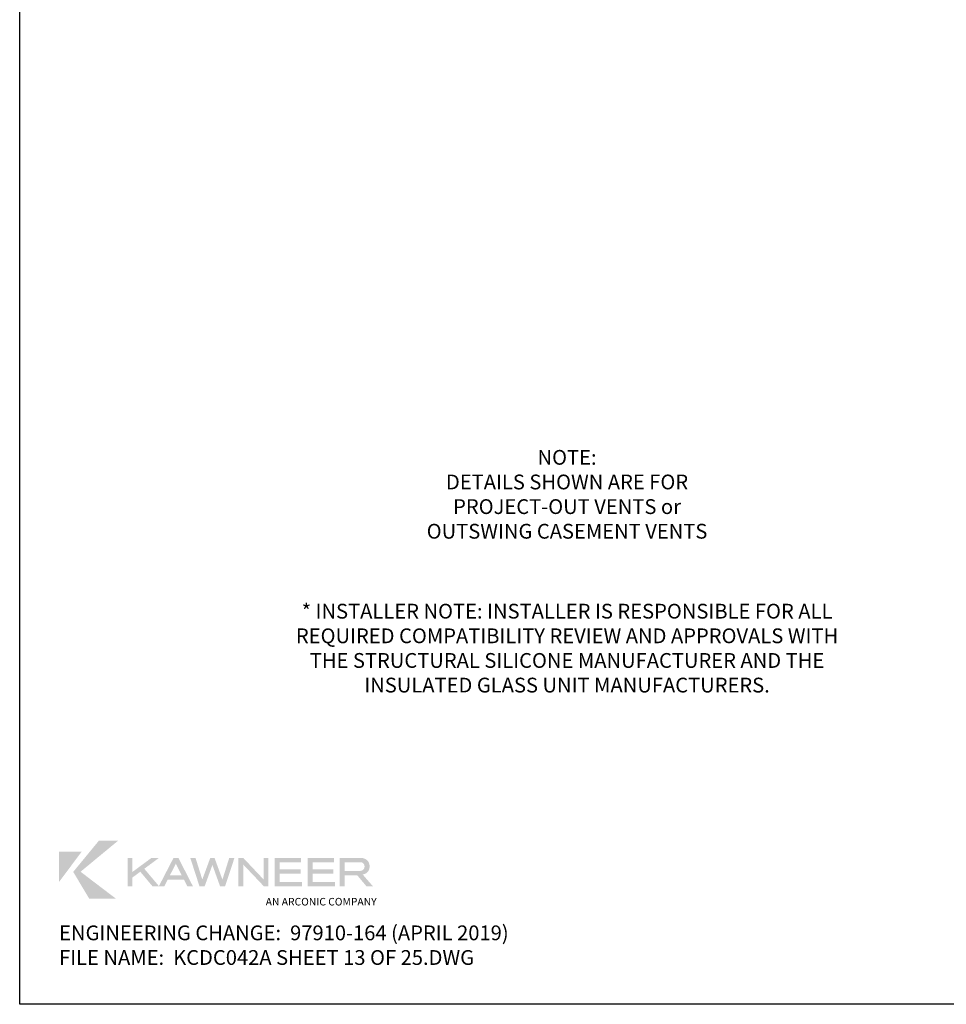
# Model space of a CAD drawing. Extents: x 0 to 90.1, y 0 to 59.
# Drawn here: x 0 to 23.5, y 0 to 25 of the extents above; entities that cross this region are included whole.
import ezdxf

# ---------------------------------------------------------------- set-up
doc = ezdxf.new("R2010")
doc.units = 0
doc.header["$LTSCALE"] = 0.5
doc.header["$MEASUREMENT"] = 0
doc.layers.get('0').update_dxf_attribs({"color": 4, "linetype": 'CONTINUOUS'})
for name, color, linetype in [('FORMAT', 7, 'CONTINUOUS'), ('Kawneer Logo-English', 7, 'CONTINUOUS'), ('TEXT', 3, 'CONTINUOUS')]:
    doc.layers.add(name, color=color, linetype=linetype)
doc.styles.get("Standard").update_dxf_attribs({"font": 'arial.ttf'})

# ---------------------------------------------------------------- blocks, each defined once
blk = doc.blocks.new('Kawneer Logo English')
at = {"layer": 'Kawneer Logo-English'}
for points in [[(0.2706, 0.0336), (0.2688, 0.035), (0.2633, 0.0391), (0.255, 0.0454), (0.2442, 0.0536), (0.2314, 0.0633), (0.2173, 0.0741), (0.202, 0.0857), (0.1863, 0.0976), (0.1706, 0.1096), (0.1553, 0.1211), (0.1411, 0.132), (0.1285, 0.1417), (0.1176, 0.15), (0.1094, 0.1563), (0.1041, 0.1604), (0.1023, 0.1619), (0.1044, 0.1637), (0.1101, 0.1683), (0.1189, 0.1757), (0.1304, 0.1851), (0.1439, 0.1963), (0.159, 0.2087), (0.1751, 0.2221), (0.1917, 0.2359), (0.2083, 0.2496), (0.2244, 0.2628), (0.2395, 0.2753), (0.253, 0.2864), (0.2644, 0.2959), (0.2731, 0.3031), (0.2788, 0.3078), (0.2808, 0.3095), (0.2799, 0.3095), (0.277, 0.3096), (0.2725, 0.3096), (0.2666, 0.3096), (0.2597, 0.3096), (0.252, 0.3096), (0.2438, 0.3096), (0.2352, 0.3096), (0.2267, 0.3096), (0.2184, 0.3095), (0.2106, 0.3095), (0.2037, 0.3095), (0.1979, 0.3095), (0.1933, 0.3095), (0.1904, 0.3095), (0.1894, 0.3095), (0.188, 0.3078), (0.1841, 0.303), (0.1781, 0.2958), (0.1702, 0.2862), (0.161, 0.2751), (0.1507, 0.2625), (0.1396, 0.2491), (0.1283, 0.2352), (0.1169, 0.2214), (0.1059, 0.208), (0.0955, 0.1955), (0.0863, 0.1843), (0.0785, 0.1748), (0.0724, 0.1675), (0.0686, 0.1627), (0.0672, 0.1612), (0.068, 0.1597), (0.0704, 0.1556), (0.0743, 0.1493), (0.0791, 0.1412), (0.0849, 0.1315), (0.0913, 0.1208), (0.0982, 0.1092), (0.1053, 0.0973), (0.1124, 0.0855), (0.1193, 0.0739), (0.1257, 0.0632), (0.1315, 0.0535), (0.1364, 0.0454), (0.1402, 0.0391), (0.1426, 0.035), (0.1435, 0.0336)], [(0.0002, 0.2564), (0, 0.1137), (0.0012, 0.1153), (0.0046, 0.1197), (0.0099, 0.1268), (0.0167, 0.136), (0.0248, 0.1468), (0.0339, 0.1588), (0.0435, 0.1717), (0.0535, 0.185), (0.0634, 0.1984), (0.073, 0.2112), (0.0821, 0.2234), (0.0902, 0.2342), (0.097, 0.2433), (0.1022, 0.2503), (0.1057, 0.2549), (0.1069, 0.2565)], [(0.8092, 0.2278), (0.7789, 0.1309), (0.7782, 0.1288), (0.7776, 0.127), (0.7771, 0.1253), (0.7767, 0.1238), (0.7764, 0.1249), (0.7761, 0.126), (0.7759, 0.1268), (0.7758, 0.1272), (0.7756, 0.128), (0.7751, 0.1292), (0.774, 0.1323), (0.7721, 0.1373), (0.7698, 0.1436), (0.7671, 0.1512), (0.764, 0.1596), (0.7606, 0.1686), (0.7573, 0.1779), (0.7539, 0.1872), (0.7506, 0.1962), (0.7475, 0.2046), (0.7448, 0.2122), (0.7424, 0.2185), (0.7406, 0.2235), (0.7395, 0.2266), (0.7391, 0.2278), (0.7191, 0.2278), (0.6843, 0.1336), (0.6832, 0.1306), (0.6824, 0.1282), (0.6817, 0.1261), (0.6812, 0.1241), (0.6809, 0.1251), (0.6805, 0.1262), (0.6802, 0.1273), (0.6799, 0.1287), (0.6795, 0.1298), (0.6785, 0.1329), (0.677, 0.1378), (0.675, 0.1442), (0.6726, 0.1516), (0.67, 0.16), (0.6672, 0.169), (0.6643, 0.1782), (0.6614, 0.1875), (0.6586, 0.1964), (0.656, 0.2047), (0.6536, 0.2123), (0.6516, 0.2186), (0.6501, 0.2235), (0.6491, 0.2266), (0.6488, 0.2278), (0.6238, 0.2278), (0.6676, 0.0927), (0.6923, 0.0927), (0.726, 0.1855), (0.727, 0.1883), (0.7278, 0.1906), (0.7285, 0.1928), (0.729, 0.1947), (0.7299, 0.1922), (0.7307, 0.1894), (0.7318, 0.1863), (0.7331, 0.1827), (0.7655, 0.0927), (0.7896, 0.0927), (0.8341, 0.2278), (0.8306, 0.2278)], [(0.9726, 0.2278), (0.9726, 0.1355), (0.973, 0.1265), (0.973, 0.1255), (0.9731, 0.1238), (0.9717, 0.1254), (0.9711, 0.1263), (0.9642, 0.1339), (0.8756, 0.2278), (0.853, 0.2278), (0.853, 0.0927), (0.8757, 0.0927), (0.8757, 0.1928), (0.8757, 0.1931), (0.8756, 0.194), (0.8755, 0.1953), (0.8754, 0.1968), (0.8756, 0.1965), (0.8757, 0.1963), (0.8765, 0.1955), (0.8782, 0.1936), (0.8798, 0.1918), (0.8805, 0.1909), (0.8816, 0.1898), (0.8845, 0.1867), (0.8892, 0.1819), (0.8952, 0.1756), (0.9021, 0.1681), (0.91, 0.1598), (0.9184, 0.151), (0.9272, 0.1418), (0.9358, 0.1326), (0.9442, 0.1237), (0.9521, 0.1154), (0.9591, 0.108), (0.965, 0.1017), (0.9696, 0.0969), (0.9726, 0.0938), (0.9736, 0.0927), (0.9952, 0.0927), (0.9952, 0.2278), (0.9927, 0.2278)], [(1.0494, 0.1526), (1.0512, 0.1526), (1.0549, 0.1526), (1.0602, 0.1526), (1.0668, 0.1526), (1.0744, 0.1526), (1.0827, 0.1526), (1.0915, 0.1526), (1.1006, 0.1526), (1.1095, 0.1526), (1.1182, 0.1526), (1.1262, 0.1526), (1.1334, 0.1526), (1.1396, 0.1526), (1.1442, 0.1526), (1.1472, 0.1526), (1.1482, 0.1526), (1.1482, 0.173), (1.1472, 0.173), (1.1442, 0.173), (1.1396, 0.173), (1.1335, 0.173), (1.1262, 0.173), (1.1182, 0.173), (1.1095, 0.173), (1.1006, 0.173), (1.0915, 0.173), (1.0827, 0.173), (1.0744, 0.173), (1.0668, 0.173), (1.0602, 0.173), (1.0549, 0.173), (1.0512, 0.173), (1.0494, 0.173), (1.0494, 0.1754), (1.0494, 0.1794), (1.0494, 0.1844), (1.0494, 0.1899), (1.0494, 0.1953), (1.0494, 0.2003), (1.0494, 0.2043), (1.0494, 0.2067), (1.0512, 0.2067), (1.055, 0.2067), (1.0605, 0.2067), (1.0672, 0.2067), (1.075, 0.2067), (1.0835, 0.2067), (1.0925, 0.2067), (1.1019, 0.2067), (1.1111, 0.2067), (1.12, 0.2067), (1.1283, 0.2067), (1.1356, 0.2067), (1.1419, 0.2067), (1.1466, 0.2067), (1.1497, 0.2067), (1.1508, 0.2067), (1.1508, 0.2278), (1.1483, 0.2278), (1.0259, 0.2278), (1.0259, 0.0927), (1.1556, 0.0927), (1.1556, 0.1137), (1.1545, 0.1137), (1.1512, 0.1137), (1.1462, 0.1137), (1.1397, 0.1137), (1.1319, 0.1137), (1.1232, 0.1137), (1.1139, 0.1137), (1.1043, 0.1137), (1.0945, 0.1137), (1.0851, 0.1137), (1.0761, 0.1137), (1.0679, 0.1137), (1.0609, 0.1137), (1.0552, 0.1137), (1.0513, 0.1137), (1.0494, 0.1137), (1.0494, 0.1164), (1.0494, 0.1209), (1.0494, 0.1267), (1.0494, 0.1331), (1.0494, 0.1395), (1.0494, 0.1453), (1.0494, 0.1499)], [(1.2056, 0.1526), (1.2075, 0.1526), (1.2112, 0.1526), (1.2165, 0.1526), (1.223, 0.1526), (1.2306, 0.1526), (1.239, 0.1526), (1.2478, 0.1526), (1.2568, 0.1526), (1.2658, 0.1526), (1.2744, 0.1526), (1.2826, 0.1526), (1.2897, 0.1526), (1.2958, 0.1526), (1.3005, 0.1526), (1.3035, 0.1526), (1.3045, 0.1526), (1.3045, 0.173), (1.3035, 0.173), (1.3005, 0.173), (1.2958, 0.173), (1.2897, 0.173), (1.2826, 0.173), (1.2744, 0.173), (1.2658, 0.173), (1.2568, 0.173), (1.2478, 0.173), (1.239, 0.173), (1.2306, 0.173), (1.223, 0.173), (1.2165, 0.173), (1.2112, 0.173), (1.2075, 0.173), (1.2056, 0.173), (1.2056, 0.1754), (1.2056, 0.1794), (1.2056, 0.1844), (1.2056, 0.1899), (1.2056, 0.1953), (1.2056, 0.2003), (1.2056, 0.2043), (1.2056, 0.2067), (1.2075, 0.2067), (1.2113, 0.2067), (1.2167, 0.2067), (1.2234, 0.2067), (1.2313, 0.2067), (1.2397, 0.2067), (1.2489, 0.2067), (1.2581, 0.2067), (1.2674, 0.2067), (1.2762, 0.2067), (1.2845, 0.2067), (1.2919, 0.2067), (1.2981, 0.2067), (1.3029, 0.2067), (1.306, 0.2067), (1.3071, 0.2067), (1.3071, 0.2278), (1.3046, 0.2278), (1.1822, 0.2278), (1.1822, 0.0927), (1.3119, 0.0927), (1.3119, 0.1137), (1.3107, 0.1137), (1.3075, 0.1137), (1.3024, 0.1137), (1.2959, 0.1137), (1.2882, 0.1137), (1.2795, 0.1137), (1.2702, 0.1137), (1.2605, 0.1137), (1.2508, 0.1137), (1.2413, 0.1137), (1.2324, 0.1137), (1.2242, 0.1137), (1.2172, 0.1137), (1.2115, 0.1137), (1.2076, 0.1137), (1.2056, 0.1137), (1.2056, 0.1164), (1.2056, 0.1209), (1.2056, 0.1267), (1.2056, 0.1331), (1.2056, 0.1395), (1.2056, 0.1453), (1.2056, 0.1499)]]:
    blk.add_hatch(color=256, dxfattribs=at).paths.add_polyline_path(points)
h = blk.add_hatch(color=256, dxfattribs=at)
h.paths.add_polyline_path([(0.527, 0.1446), (0.529, 0.1487), (0.5323, 0.1552), (0.5365, 0.1634), (0.541, 0.1723), (0.5453, 0.1808), (0.5491, 0.1882), (0.5516, 0.1932), (0.5526, 0.1952), (0.5528, 0.1958), (0.5534, 0.1971), (0.5542, 0.199), (0.555, 0.2013), (0.5555, 0.2001), (0.5561, 0.1989), (0.5567, 0.1975), (0.5575, 0.1959), (0.5583, 0.1943), (0.5606, 0.1896), (0.564, 0.1829), (0.568, 0.1749), (0.5724, 0.1662), (0.5766, 0.1578), (0.5803, 0.1503), (0.5831, 0.1446), (0.5791, 0.1446), (0.5725, 0.1446), (0.5642, 0.1446), (0.555, 0.1446), (0.5459, 0.1446), (0.5376, 0.1446), (0.5311, 0.1446)], flags=16)
h.paths.add_polyline_path([(0.5657, 0.2278), (0.5444, 0.2278), (0.4748, 0.0934), (0.473, 0.0956), (0.47, 0.0991), (0.4661, 0.1037), (0.4616, 0.1091), (0.4563, 0.1153), (0.4507, 0.122), (0.4448, 0.1291), (0.4387, 0.1362), (0.4327, 0.1433), (0.4269, 0.1502), (0.4215, 0.1567), (0.4165, 0.1626), (0.4123, 0.1675), (0.4089, 0.1715), (0.4065, 0.1744), (0.4053, 0.1758), (0.4067, 0.1769), (0.4094, 0.1789), (0.4132, 0.1817), (0.4179, 0.1852), (0.4232, 0.1891), (0.4291, 0.1935), (0.4353, 0.1982), (0.4416, 0.2029), (0.4479, 0.2076), (0.454, 0.2121), (0.4596, 0.2163), (0.4646, 0.22), (0.4689, 0.2232), (0.4721, 0.2256), (0.4743, 0.2272), (0.475, 0.2278), (0.4674, 0.2278), (0.4396, 0.2278), (0.4386, 0.227), (0.4359, 0.2251), (0.4318, 0.2221), (0.4264, 0.2181), (0.4201, 0.2133), (0.4129, 0.208), (0.4051, 0.2023), (0.397, 0.1963), (0.3889, 0.1904), (0.3809, 0.1845), (0.3733, 0.1788), (0.3663, 0.1737), (0.3602, 0.1691), (0.355, 0.1654), (0.3513, 0.1626), (0.3491, 0.161), (0.3491, 0.1631), (0.3491, 0.1663), (0.3491, 0.1703), (0.3491, 0.175), (0.3491, 0.1802), (0.3491, 0.1858), (0.3491, 0.1917), (0.3491, 0.1975), (0.3491, 0.2033), (0.3491, 0.2088), (0.3491, 0.214), (0.3491, 0.2185), (0.3491, 0.2223), (0.3491, 0.2252), (0.3491, 0.2271), (0.3491, 0.2278), (0.3258, 0.2278), (0.3258, 0.0927), (0.3487, 0.0927), (0.3487, 0.0944), (0.3487, 0.0988), (0.3487, 0.1052), (0.3487, 0.1126), (0.3487, 0.12), (0.3487, 0.1267), (0.3487, 0.1318), (0.3487, 0.1343), (0.3507, 0.1357), (0.3549, 0.1388), (0.3605, 0.1429), (0.3669, 0.1476), (0.3733, 0.1523), (0.3792, 0.1566), (0.3837, 0.1599), (0.3862, 0.1618), (0.3873, 0.1604), (0.3895, 0.1578), (0.3925, 0.1542), (0.3965, 0.1495), (0.4009, 0.1443), (0.4058, 0.1384), (0.4109, 0.1322), (0.4162, 0.126), (0.4216, 0.1196), (0.4266, 0.1137), (0.4313, 0.108), (0.4355, 0.1029), (0.4391, 0.0987), (0.4418, 0.0955), (0.4436, 0.0934), (0.4442, 0.0927), (0.4743, 0.0927), (0.4754, 0.0927), (0.5008, 0.0927), (0.5015, 0.094), (0.5032, 0.0973), (0.5055, 0.1021), (0.5083, 0.1077), (0.5111, 0.1135), (0.5137, 0.1186), (0.5157, 0.1226), (0.5167, 0.1248), (0.518, 0.1248), (0.5207, 0.1248), (0.5246, 0.1248), (0.5296, 0.1248), (0.5353, 0.1248), (0.5415, 0.1248), (0.5482, 0.1248), (0.5551, 0.1248), (0.562, 0.1248), (0.5688, 0.1248), (0.575, 0.1248), (0.5807, 0.1248), (0.5856, 0.1248), (0.5896, 0.1248), (0.5923, 0.1248), (0.5936, 0.1248), (0.5946, 0.1226), (0.5966, 0.1186), (0.5992, 0.1135), (0.602, 0.1077), (0.6048, 0.1021), (0.6071, 0.0973), (0.6088, 0.094), (0.6094, 0.0927), (0.6364, 0.0927), (0.5672, 0.2278)])
h = blk.add_hatch(color=256, dxfattribs=at)
h.paths.add_polyline_path([(1.3584, 0.1651), (1.3584, 0.168), (1.3584, 0.1729), (1.3584, 0.1792), (1.3584, 0.1862), (1.3584, 0.1931), (1.3584, 0.1995), (1.3584, 0.2044), (1.3584, 0.2072), (1.3599, 0.2072), (1.3627, 0.2072), (1.3664, 0.2072), (1.3711, 0.2072), (1.3764, 0.2072), (1.3823, 0.2072), (1.3883, 0.2072), (1.3946, 0.2072), (1.4008, 0.2072), (1.4067, 0.2072), (1.4123, 0.2072), (1.4173, 0.2072), (1.4214, 0.2072), (1.4245, 0.2072), (1.4266, 0.2072), (1.4273, 0.2072), (1.431, 0.2071), (1.4343, 0.2069), (1.4359, 0.2067), (1.4374, 0.2064), (1.4389, 0.2061), (1.4404, 0.2056), (1.4417, 0.2051), (1.443, 0.2045), (1.4442, 0.2037), (1.4454, 0.2029), (1.4466, 0.2018), (1.4476, 0.2007), (1.4486, 0.1993), (1.4495, 0.1978), (1.4504, 0.1961), (1.4511, 0.1945), (1.4516, 0.193), (1.452, 0.1914), (1.4522, 0.19), (1.4524, 0.1887), (1.4524, 0.1875), (1.4525, 0.1863), (1.4524, 0.1845), (1.4522, 0.1828), (1.4519, 0.181), (1.4514, 0.1794), (1.4508, 0.1779), (1.4501, 0.1765), (1.4493, 0.1751), (1.4483, 0.1737), (1.447, 0.1723), (1.4457, 0.1711), (1.4443, 0.17), (1.4428, 0.169), (1.4412, 0.1682), (1.4396, 0.1675), (1.4379, 0.1669), (1.4361, 0.1665), (1.4342, 0.166), (1.4324, 0.1657), (1.4304, 0.1655), (1.4285, 0.1654), (1.4244, 0.1652), (1.4202, 0.1651), (1.4177, 0.1651), (1.4111, 0.1651), (1.4018, 0.1651), (1.391, 0.1651), (1.38, 0.1651), (1.37, 0.1651), (1.3623, 0.1651)], flags=16)
h.paths.add_polyline_path([(1.4438, 0.1486), (1.4469, 0.1492), (1.4495, 0.1499), (1.4519, 0.1506), (1.454, 0.1515), (1.4559, 0.1522), (1.4576, 0.153), (1.4591, 0.154), (1.4606, 0.1549), (1.4621, 0.1558), (1.4634, 0.1569), (1.4647, 0.158), (1.4659, 0.1591), (1.467, 0.1602), (1.468, 0.1613), (1.4689, 0.1626), (1.4699, 0.1637), (1.4706, 0.1649), (1.4715, 0.1662), (1.4721, 0.1674), (1.4728, 0.1686), (1.4733, 0.1699), (1.4738, 0.1711), (1.4743, 0.1724), (1.4747, 0.1737), (1.4754, 0.1761), (1.4758, 0.1785), (1.4762, 0.1808), (1.4765, 0.1831), (1.4766, 0.1851), (1.4767, 0.1871), (1.4766, 0.1889), (1.4765, 0.1906), (1.4764, 0.1924), (1.4761, 0.1941), (1.4758, 0.1958), (1.4756, 0.1974), (1.4751, 0.199), (1.4746, 0.2006), (1.4742, 0.2021), (1.4735, 0.2036), (1.473, 0.2051), (1.4722, 0.2065), (1.4715, 0.2079), (1.4706, 0.2092), (1.4698, 0.2105), (1.4689, 0.2118), (1.4679, 0.213), (1.4669, 0.2141), (1.4658, 0.2154), (1.4647, 0.2164), (1.4635, 0.2174), (1.4622, 0.2184), (1.461, 0.2194), (1.4596, 0.2203), (1.4583, 0.2211), (1.4568, 0.222), (1.4554, 0.2227), (1.4538, 0.2234), (1.4523, 0.224), (1.4507, 0.2246), (1.4491, 0.2251), (1.4473, 0.2256), (1.4452, 0.2262), (1.4433, 0.2265), (1.4411, 0.2269), (1.4389, 0.2272), (1.4364, 0.2274), (1.4335, 0.2276), (1.43, 0.2277), (1.4261, 0.2278), (1.426, 0.2278), (1.3349, 0.2278), (1.3349, 0.0927), (1.3586, 0.0927), (1.3586, 0.0947), (1.3586, 0.1001), (1.3586, 0.108), (1.3586, 0.117), (1.3586, 0.1263), (1.3586, 0.1348), (1.3586, 0.1413), (1.3586, 0.1448), (1.3623, 0.1448), (1.3694, 0.1448), (1.3787, 0.1448), (1.389, 0.1448), (1.3993, 0.1448), (1.4082, 0.1448), (1.4147, 0.1448), (1.4177, 0.1448), (1.4201, 0.142), (1.4252, 0.136), (1.4323, 0.1276), (1.4403, 0.1181), (1.4482, 0.1087), (1.455, 0.1006), (1.4599, 0.0948), (1.4618, 0.0927), (1.4925, 0.0927), (1.4907, 0.0948), (1.4856, 0.1005), (1.4785, 0.1088), (1.4701, 0.1183), (1.4615, 0.1282), (1.4536, 0.1373), (1.4474, 0.1445)])
at = {"layer": 'Kawneer Logo-English', "insert": (1.5101, 0.0373), "char_height": 0.036, "attachment_point": 3}
blk.add_mtext_dynamic_manual_height_columns('{\\fArial TUR|b0|i0|c0|p34;\\T1.05;AN ARCONIC COMPANY}', width=0.61259, gutter_width=1, heights=[0], dxfattribs=at)

msp = doc.modelspace()

# ---------------------------------------------------------------- linework, layer by layer
at = {"layer": 'FORMAT'}
msp.add_lwpolyline([(90.078, 0), (0, 0), (0, 58.975)], dxfattribs=at)

# ---------------------------------------------------------------- block references
at = {"xscale": 5.337000000000001, "yscale": 5.337000000000001, "zscale": 5.337000000000001}
msp.add_blockref('Kawneer Logo English', (1, 2.5), dxfattribs=at)

# ---------------------------------------------------------------- texts
at = {"layer": 'TEXT', "char_height": 0.375, "width": 14.625, "attachment_point": 2}
for s, insert in [('NOTE:\\PDETAILS SHOWN ARE FOR\\PPROJECT-OUT VENTS or\\POUTSWING CASEMENT VENTS', (13.892, 14.064)), ('* INSTALLER NOTE: INSTALLER IS RESPONSIBLE FOR ALL REQUIRED COMPATIBILITY REVIEW AND APPROVALS WITH THE STRUCTURAL SILICONE MANUFACTURER AND THE INSULATED GLASS UNIT MANUFACTURERS.', (13.892, 10.161))]:
    msp.add_mtext(s, dxfattribs=dict(at, insert=insert))
at = {"layer": 'TEXT', "insert": (1, 2), "char_height": 0.375, "attachment_point": 1}
msp.add_mtext_dynamic_manual_height_columns('ENGINEERING CHANGE:  97910-164 (APRIL 2019)\\PFILE NAME:  KCDC042A SHEET 13 OF 25.DWG', width=15.45719, gutter_width=1.25, heights=[0], dxfattribs=at)

doc.saveas('drawing.dxf')
